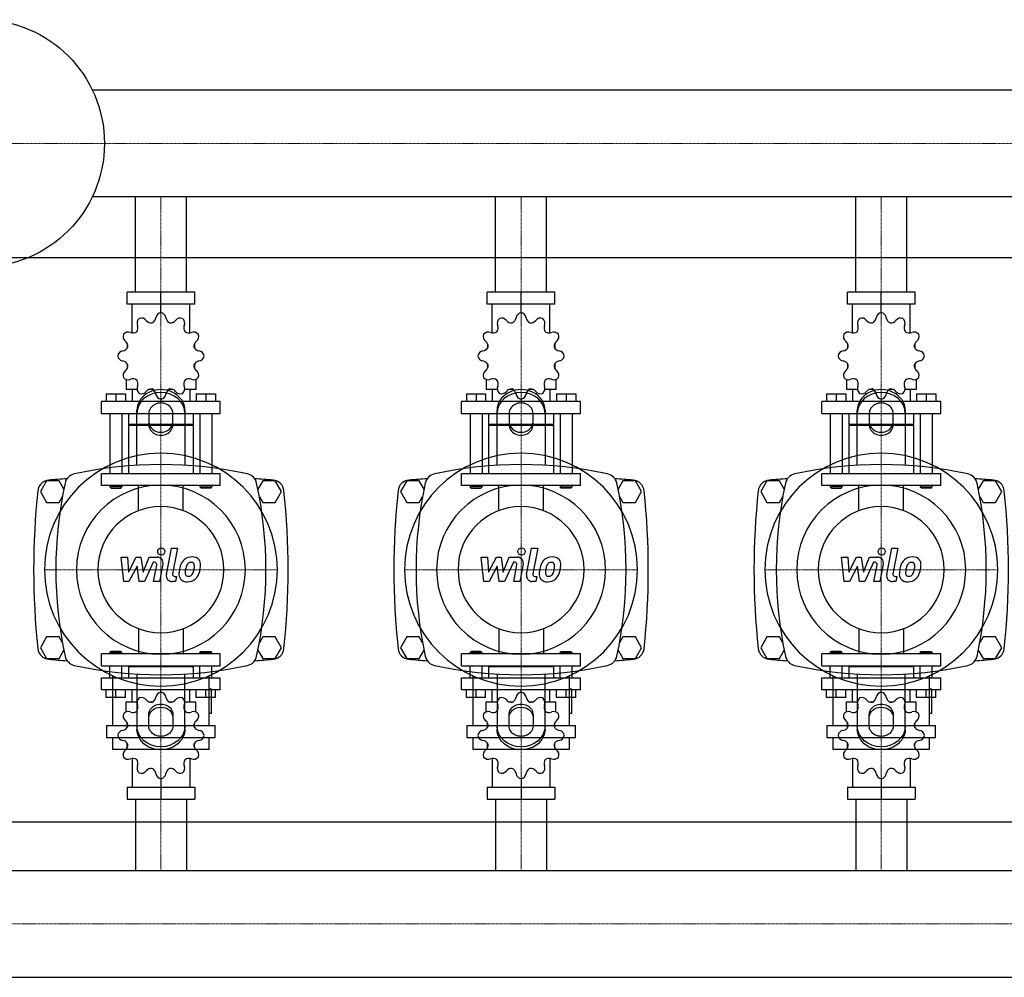
# Model space of a CAD drawing. Extents: x -820 to 1800, y -364 to 433.
# Drawn here: x 332 to 1153, y -364 to 433 of the extents above; entities that cross this region are included whole.
import ezdxf

# ---------------------------------------------------------------- set-up
doc = ezdxf.new("R2010")
doc.units = 0
doc.linetypes.add('DASHDOT', pattern=[1, 0.5, -0.25, 0, -0.25])
doc.layers.get('0').update_dxf_attribs({"color": 124})
doc.layers.add('CP_AXIS', color=143, linetype='DASHDOT', lineweight=18)
doc.layers.add('CP_DETAL', color=33, linetype='Continuous')

msp = doc.modelspace()

# ---------------------------------------------------------------- linework, layer by layer
for p, q in [((1800, 374.45), (392.92, 374.45)), ((1800, 285.55), (392.92, 285.55)), ((428.8, 206), (428.8, 285.55)), ((471.2, 206), (471.2, 285.55)), ((728.8, 206), (728.8, 285.55)), ((771.2, 206), (771.2, 285.55)), ((1028.8, 206), (1028.8, 285.55)), ((1071.2, 206), (1071.2, 285.55)), ((-800, 235), (1800, 235)), ((478.15, 206), (421.85, 206)), ((421.85, 196), (421.85, 206)), ((450, 189), (450, 206)), ((478.15, 196), (478.15, 206)), ((778.15, 206), (721.85, 206)), ((721.85, 196), (721.85, 206)), ((750, 189), (750, 206)), ((778.15, 196), (778.15, 206)), ((1078.15, 206), (1021.85, 206)), ((1021.85, 196), (1021.85, 206)), ((1050, 189), (1050, 206)), ((1078.15, 196), (1078.15, 206)), ((478.15, 196), (421.85, 196)), ((426, 172.12), (426, 196)), ((450, 189), (450, 191)), ((474, 172.12), (474, 196)), ((778.15, 196), (721.85, 196)), ((726, 172.12), (726, 196)), ((750, 189), (750, 191)), ((774, 172.12), (774, 196)), ((1078.15, 196), (1021.85, 196)), ((1026, 172.12), (1026, 196)), ((1050, 189), (1050, 191)), ((1074, 172.12), (1074, 196)), ((422.09, 163.11), (422, 163)), ((422.13, 163), (422, 163)), ((422, 163), (422, 159.5)), ((478, 163), (477.87, 163)), ((477.91, 163.11), (478, 163)), ((478, 163), (478, 159.5)), ((722.09, 163.11), (722, 163)), ((722.13, 163), (722, 163)), ((722, 163), (722, 159.5)), ((778, 163), (777.87, 163)), ((777.91, 163.11), (778, 163)), ((778, 163), (778, 159.5)), ((1022.09, 163.11), (1022, 163)), ((1022.13, 163), (1022, 163)), ((1022, 163), (1022, 159.5)), ((1078, 163), (1077.87, 163)), ((1077.91, 163.11), (1078, 163)), ((1078, 163), (1078, 159.5)), ((422, 146.5), (422, 142.7)), ((422, 143), (422.13, 143)), ((422.09, 142.89), (422, 143)), ((477.87, 143), (478, 143)), ((477.91, 142.89), (478, 143)), ((478, 146.5), (478, 142.7)), ((722, 146.5), (722, 142.7)), ((722, 143), (722.13, 143)), ((722.09, 142.89), (722, 143)), ((777.87, 143), (778, 143)), ((777.91, 142.89), (778, 143)), ((778, 146.5), (778, 142.7)), ((1022, 146.5), (1022, 142.7)), ((1022, 143), (1022.13, 143)), ((1022.09, 142.89), (1022, 143)), ((1077.87, 143), (1078, 143)), ((1077.91, 142.89), (1078, 143)), ((1078, 146.5), (1078, 142.7)), ((421, 133.45), (421, 125)), ((479, 133.45), (479, 125)), ((721, 133.45), (721, 125)), ((779, 133.45), (779, 125)), ((1021, 133.45), (1021, 125)), ((1079, 133.45), (1079, 125)), ((430.19, 125), (421, 125)), ((426, 125), (426, 115)), ((443.5, 125), (439.7, 125)), ((460.3, 125), (456.5, 125)), ((479, 125), (469.81, 125)), ((474, 125), (474, 115)), ((730.19, 125), (721, 125)), ((726, 125), (726, 115)), ((743.5, 125), (739.7, 125)), ((760.3, 125), (756.5, 125)), ((779, 125), (769.81, 125)), ((774, 125), (774, 115)), ((1030.19, 125), (1021, 125)), ((1026, 125), (1026, 115)), ((1043.5, 125), (1039.7, 125)), ((1060.3, 125), (1056.5, 125)), ((1079, 125), (1069.81, 125)), ((1074, 125), (1074, 115)), ((499.5, 115), (400.5, 115)), ((400.5, 105), (400.5, 115)), ((404.5, 121.4), (420.5, 121.4)), ((404.5, 121.4), (404.5, 115)), ((412.5, 121.4), (412.5, 115)), ((420.5, 121.4), (420.5, 115)), ((450, 117), (450, 115)), ((479.5, 121.4), (479.5, 115)), ((479.5, 121.4), (495.5, 121.4)), ((487.5, 121.4), (487.5, 115)), ((495.5, 121.4), (495.5, 115)), ((499.5, 105), (499.5, 115)), ((799.5, 115), (700.5, 115)), ((700.5, 105), (700.5, 115)), ((704.5, 121.4), (720.5, 121.4)), ((704.5, 121.4), (704.5, 115)), ((712.5, 121.4), (712.5, 115)), ((720.5, 121.4), (720.5, 115)), ((750, 117), (750, 115)), ((779.5, 121.4), (779.5, 115)), ((779.5, 121.4), (795.5, 121.4)), ((787.5, 121.4), (787.5, 115)), ((795.5, 121.4), (795.5, 115)), ((799.5, 105), (799.5, 115)), ((1099.5, 115), (1000.5, 115)), ((1000.5, 105), (1000.5, 115)), ((1004.5, 121.4), (1020.5, 121.4)), ((1004.5, 121.4), (1004.5, 115)), ((1012.5, 121.4), (1012.5, 115)), ((1020.5, 121.4), (1020.5, 115)), ((1050, 117), (1050, 115)), ((1079.5, 121.4), (1079.5, 115)), ((1079.5, 121.4), (1095.5, 121.4)), ((1087.5, 121.4), (1087.5, 115)), ((1095.5, 121.4), (1095.5, 115)), ((1099.5, 105), (1099.5, 115)), ((430, 61.91), (430, 107.68)), ((470, 107.68), (470, 61.91)), ((730, 61.91), (730, 107.68)), ((770, 107.68), (770, 61.91)), ((1030, 61.91), (1030, 107.68)), ((1070, 107.68), (1070, 61.91)), ((400.5, 105), (499.5, 105)), ((407.5, 105), (407.5, 55)), ((417.5, 105), (417.5, 55)), ((423, 105), (423, 96)), ((440, 105.18), (440, 95.62)), ((460, 95.62), (460, 105.18)), ((477, 105), (477, 96)), ((482.5, 105), (482.5, 55)), ((492.5, 105), (492.5, 55)), ((700.5, 105), (799.5, 105)), ((707.5, 105), (707.5, 55)), ((717.5, 105), (717.5, 55)), ((723, 105), (723, 96)), ((740, 105.18), (740, 95.62)), ((760, 95.62), (760, 105.18)), ((777, 105), (777, 96)), ((782.5, 105), (782.5, 55)), ((792.5, 105), (792.5, 55)), ((1000.5, 105), (1099.5, 105)), ((1007.5, 105), (1007.5, 55)), ((1017.5, 105), (1017.5, 55)), ((1023, 105), (1023, 96)), ((1040, 105.18), (1040, 95.62)), ((1060, 95.62), (1060, 105.18)), ((1077, 105), (1077, 96)), ((1082.5, 105), (1082.5, 55)), ((1092.5, 105), (1092.5, 55)), ((477, 96), (423, 96)), ((424, 95), (423, 96)), ((477, 95), (423, 95)), ((423, 95), (423, 55)), ((476, 95), (477, 96)), ((477, 95), (477, 55)), ((777, 96), (723, 96)), ((724, 95), (723, 96)), ((777, 95), (723, 95)), ((723, 95), (723, 55)), ((776, 95), (777, 96)), ((777, 95), (777, 55)), ((1077, 96), (1023, 96)), ((1024, 95), (1023, 96)), ((1077, 95), (1023, 95)), ((1023, 95), (1023, 55)), ((1076, 95), (1077, 96)), ((1077, 95), (1077, 55)), ((400.5, 55), (499.5, 55)), ((400.5, 45), (400.5, 55)), ((499.5, 45), (499.5, 55)), ((700.5, 55), (799.5, 55)), ((700.5, 45), (700.5, 55)), ((799.5, 45), (799.5, 55)), ((1000.5, 55), (1099.5, 55)), ((1000.5, 45), (1000.5, 55)), ((1099.5, 45), (1099.5, 55)), ((354.8, 49), (349.61, 40)), ((365.2, 49), (354.8, 49)), ((369.18, 42.1), (365.2, 49)), ((499.5, 45), (400.5, 45)), ((407.5, 45), (407.5, 44)), ((417.5, 44), (407.5, 44)), ((408.5, 43), (407.5, 44)), ((408.5, 43), (416.5, 43)), ((416.5, 43), (417.5, 44)), ((417.5, 45), (417.5, 44)), ((482.5, 45), (482.5, 44)), ((482.5, 44), (492.5, 44)), ((483.5, 43), (482.5, 44)), ((491.5, 43), (483.5, 43)), ((491.5, 43), (492.5, 44)), ((492.5, 45), (492.5, 44)), ((534.8, 49), (530.82, 42.1)), ((545.2, 49), (534.8, 49)), ((550.39, 40), (545.2, 49)), ((654.8, 49), (649.61, 40)), ((665.2, 49), (654.8, 49)), ((669.18, 42.1), (665.2, 49)), ((799.5, 45), (700.5, 45)), ((707.5, 45), (707.5, 44)), ((717.5, 44), (707.5, 44)), ((708.5, 43), (707.5, 44)), ((708.5, 43), (716.5, 43)), ((716.5, 43), (717.5, 44)), ((717.5, 45), (717.5, 44)), ((782.5, 45), (782.5, 44)), ((782.5, 44), (792.5, 44)), ((783.5, 43), (782.5, 44)), ((791.5, 43), (783.5, 43)), ((791.5, 43), (792.5, 44)), ((792.5, 45), (792.5, 44)), ((834.8, 49), (830.82, 42.1)), ((845.2, 49), (834.8, 49)), ((850.39, 40), (845.2, 49)), ((954.8, 49), (949.61, 40)), ((965.2, 49), (954.8, 49)), ((969.18, 42.1), (965.2, 49)), ((1099.5, 45), (1000.5, 45)), ((1007.5, 45), (1007.5, 44)), ((1017.5, 44), (1007.5, 44)), ((1008.5, 43), (1007.5, 44)), ((1008.5, 43), (1016.5, 43)), ((1016.5, 43), (1017.5, 44)), ((1017.5, 45), (1017.5, 44)), ((1082.5, 45), (1082.5, 44)), ((1082.5, 44), (1092.5, 44)), ((1083.5, 43), (1082.5, 44)), ((1091.5, 43), (1083.5, 43)), ((1091.5, 43), (1092.5, 44)), ((1092.5, 45), (1092.5, 44)), ((1134.8, 49), (1130.82, 42.1)), ((1145.2, 49), (1134.8, 49)), ((1150.39, 40), (1145.2, 49)), ((349.61, 40), (354.8, 31)), ((365.2, 31), (367.98, 35.82)), ((532.02, 35.82), (534.8, 31)), ((545.2, 31), (550.39, 40)), ((649.61, 40), (654.8, 31)), ((665.2, 31), (667.98, 35.82)), ((832.02, 35.82), (834.8, 31)), ((845.2, 31), (850.39, 40)), ((949.61, 40), (954.8, 31)), ((965.2, 31), (967.98, 35.82)), ((1132.02, 35.82), (1134.8, 31)), ((1145.2, 31), (1150.39, 40)), ((354.8, 31), (365.2, 31)), ((534.8, 31), (545.2, 31)), ((654.8, 31), (665.2, 31)), ((834.8, 31), (845.2, 31)), ((954.8, 31), (965.2, 31)), ((1134.8, 31), (1145.2, 31)), ((354.8, -81), (349.61, -90)), ((365.2, -81), (354.8, -81)), ((367.98, -85.82), (365.2, -81)), ((534.8, -81), (532.02, -85.82)), ((545.2, -81), (534.8, -81)), ((550.39, -90), (545.2, -81)), ((654.8, -81), (649.61, -90)), ((665.2, -81), (654.8, -81)), ((667.98, -85.82), (665.2, -81)), ((834.8, -81), (832.02, -85.82)), ((845.2, -81), (834.8, -81)), ((850.39, -90), (845.2, -81)), ((954.8, -81), (949.61, -90)), ((965.2, -81), (954.8, -81)), ((967.98, -85.82), (965.2, -81)), ((1134.8, -81), (1132.02, -85.82)), ((1145.2, -81), (1134.8, -81)), ((1150.39, -90), (1145.2, -81)), ((349.61, -90), (354.8, -99)), ((545.2, -99), (550.39, -90)), ((649.61, -90), (654.8, -99)), ((845.2, -99), (850.39, -90)), ((949.61, -90), (954.8, -99)), ((1145.2, -99), (1150.39, -90)), ((365.2, -99), (369.18, -92.1)), ((499.5, -95), (400.5, -95)), ((400.5, -105), (400.5, -95)), ((408.5, -93), (407.5, -94)), ((407.5, -94), (417.5, -94)), ((407.5, -95), (407.5, -94)), ((416.5, -93), (408.5, -93)), ((416.5, -93), (417.5, -94)), ((417.5, -95), (417.5, -94)), ((483.5, -93), (482.5, -94)), ((492.5, -94), (482.5, -94)), ((482.5, -95), (482.5, -94)), ((483.5, -93), (491.5, -93)), ((491.5, -93), (492.5, -94)), ((492.5, -95), (492.5, -94)), ((499.5, -105), (499.5, -95)), ((530.82, -92.1), (534.8, -99)), ((665.2, -99), (669.18, -92.1)), ((799.5, -95), (700.5, -95)), ((700.5, -105), (700.5, -95)), ((708.5, -93), (707.5, -94)), ((707.5, -94), (717.5, -94)), ((707.5, -95), (707.5, -94)), ((716.5, -93), (708.5, -93)), ((716.5, -93), (717.5, -94)), ((717.5, -95), (717.5, -94)), ((783.5, -93), (782.5, -94)), ((792.5, -94), (782.5, -94)), ((782.5, -95), (782.5, -94)), ((783.5, -93), (791.5, -93)), ((791.5, -93), (792.5, -94)), ((792.5, -95), (792.5, -94)), ((799.5, -105), (799.5, -95)), ((830.82, -92.1), (834.8, -99)), ((965.2, -99), (969.18, -92.1)), ((1099.5, -95), (1000.5, -95)), ((1000.5, -105), (1000.5, -95)), ((1008.5, -93), (1007.5, -94)), ((1007.5, -94), (1017.5, -94)), ((1007.5, -95), (1007.5, -94)), ((1016.5, -93), (1008.5, -93)), ((1016.5, -93), (1017.5, -94)), ((1017.5, -95), (1017.5, -94)), ((1083.5, -93), (1082.5, -94)), ((1092.5, -94), (1082.5, -94)), ((1082.5, -95), (1082.5, -94)), ((1083.5, -93), (1091.5, -93)), ((1091.5, -93), (1092.5, -94)), ((1092.5, -95), (1092.5, -94)), ((1099.5, -105), (1099.5, -95)), ((1130.82, -92.1), (1134.8, -99)), ((354.8, -99), (365.2, -99)), ((400.5, -105), (499.5, -105)), ((407.5, -115), (407.5, -105)), ((417.5, -115), (417.5, -105)), ((424, -105), (423, -106)), ((477, -106), (423, -106)), ((423, -106), (423, -115)), ((476, -105), (477, -106)), ((477, -106), (477, -115)), ((482.5, -115), (482.5, -105)), ((492.5, -115), (492.5, -105)), ((534.8, -99), (545.2, -99)), ((654.8, -99), (665.2, -99)), ((700.5, -105), (799.5, -105)), ((707.5, -115), (707.5, -105)), ((717.5, -115), (717.5, -105)), ((724, -105), (723, -106)), ((777, -106), (723, -106)), ((723, -106), (723, -115)), ((776, -105), (777, -106)), ((777, -106), (777, -115)), ((782.5, -115), (782.5, -105)), ((792.5, -115), (792.5, -105)), ((834.8, -99), (845.2, -99)), ((954.8, -99), (965.2, -99)), ((1000.5, -105), (1099.5, -105)), ((1007.5, -115), (1007.5, -105)), ((1017.5, -115), (1017.5, -105)), ((1024, -105), (1023, -106)), ((1077, -106), (1023, -106)), ((1023, -106), (1023, -115)), ((1076, -105), (1077, -106)), ((1077, -106), (1077, -115)), ((1082.5, -115), (1082.5, -105)), ((1092.5, -115), (1092.5, -105)), ((1134.8, -99), (1145.2, -99)), ((409.74, -113.25), (409.74, -154.67)), ((430, -111.91), (430, -157.68)), ((470, -157.68), (470, -111.91)), ((490.26, -154.67), (490.26, -113.25)), ((709.74, -113.25), (709.74, -154.67)), ((730, -111.91), (730, -157.68)), ((770, -157.68), (770, -111.91)), ((790.26, -154.67), (790.26, -113.25)), ((1009.74, -113.25), (1009.74, -154.67)), ((1030, -111.91), (1030, -157.68)), ((1070, -157.68), (1070, -111.91)), ((1090.26, -154.67), (1090.26, -113.25)), ((400.5, -115), (499.5, -115)), ((400.5, -125), (400.5, -115)), ((499.5, -125), (499.5, -115)), ((700.5, -115), (799.5, -115)), ((700.5, -125), (700.5, -115)), ((799.5, -125), (799.5, -115)), ((1000.5, -115), (1099.5, -115)), ((1000.5, -125), (1000.5, -115)), ((1099.5, -125), (1099.5, -115)), ((499.5, -125), (400.5, -125)), ((404.5, -131.4), (404.5, -125)), ((412.5, -131.4), (412.5, -125)), ((420.5, -131.4), (420.5, -125)), ((426, -135), (426, -125)), ((450, -127), (450, -125)), ((474, -135), (474, -125)), ((479.5, -131.4), (479.5, -125)), ((487.5, -131.4), (487.5, -125)), ((492.27, -124.51), (490.26, -124.51)), ((492.27, -144.62), (492.27, -124.51)), ((495.5, -131.4), (495.5, -125)), ((799.5, -125), (700.5, -125)), ((704.5, -131.4), (704.5, -125)), ((712.5, -131.4), (712.5, -125)), ((720.5, -131.4), (720.5, -125)), ((726, -135), (726, -125)), ((750, -127), (750, -125)), ((774, -135), (774, -125)), ((779.5, -131.4), (779.5, -125)), ((787.5, -131.4), (787.5, -125)), ((792.27, -124.51), (790.26, -124.51)), ((792.27, -144.62), (792.27, -124.51)), ((795.5, -131.4), (795.5, -125)), ((1099.5, -125), (1000.5, -125)), ((1004.5, -131.4), (1004.5, -125)), ((1012.5, -131.4), (1012.5, -125)), ((1020.5, -131.4), (1020.5, -125)), ((1026, -135), (1026, -125)), ((1050, -127), (1050, -125)), ((1074, -135), (1074, -125)), ((1079.5, -131.4), (1079.5, -125)), ((1087.5, -131.4), (1087.5, -125)), ((1092.27, -124.51), (1090.26, -124.51)), ((1092.27, -144.62), (1092.27, -124.51)), ((1095.5, -131.4), (1095.5, -125)), ((420.5, -131.4), (404.5, -131.4)), ((421, -135), (430.19, -135)), ((421, -143.45), (421, -135)), ((439.7, -135), (443.5, -135)), ((456.5, -135), (460.3, -135)), ((469.81, -135), (479, -135)), ((479, -143.45), (479, -135)), ((495.5, -131.4), (479.5, -131.4)), ((720.5, -131.4), (704.5, -131.4)), ((721, -135), (730.19, -135)), ((721, -143.45), (721, -135)), ((739.7, -135), (743.5, -135)), ((756.5, -135), (760.3, -135)), ((769.81, -135), (779, -135)), ((779, -143.45), (779, -135)), ((795.5, -131.4), (779.5, -131.4)), ((1020.5, -131.4), (1004.5, -131.4)), ((1021, -135), (1030.19, -135)), ((1021, -143.45), (1021, -135)), ((1039.7, -135), (1043.5, -135)), ((1056.5, -135), (1060.3, -135)), ((1069.81, -135), (1079, -135)), ((1079, -143.45), (1079, -135)), ((1095.5, -131.4), (1079.5, -131.4)), ((440, -155.18), (440, -145.62)), ((460, -145.62), (460, -155.18)), ((490.26, -144.62), (492.27, -144.62)), ((740, -155.18), (740, -145.62)), ((760, -145.62), (760, -155.18)), ((790.26, -144.62), (792.27, -144.62)), ((1040, -155.18), (1040, -145.62)), ((1060, -145.62), (1060, -155.18)), ((1090.26, -144.62), (1092.27, -144.62)), ((404.72, -154.67), (495.28, -154.67)), ((404.72, -154.67), (404.72, -164.72)), ((422, -156.5), (422, -152.7)), ((478, -156.5), (478, -152.7)), ((495.28, -164.72), (495.28, -154.67)), ((704.72, -154.67), (795.28, -154.67)), ((704.72, -154.67), (704.72, -164.72)), ((722, -156.5), (722, -152.7)), ((778, -156.5), (778, -152.7)), ((795.28, -164.72), (795.28, -154.67)), ((1004.72, -154.67), (1095.28, -154.67)), ((1004.72, -154.67), (1004.72, -164.72)), ((1022, -156.5), (1022, -152.7)), ((1078, -156.5), (1078, -152.7)), ((1095.28, -164.72), (1095.28, -154.67)), ((404.72, -164.72), (495.28, -164.72)), ((409.74, -164.72), (409.74, -174.77)), ((422, -173), (422, -169.5)), ((478, -173), (478, -169.5)), ((490.26, -174.77), (490.26, -164.72)), ((704.72, -164.72), (795.28, -164.72)), ((709.74, -164.72), (709.74, -174.77)), ((722, -173), (722, -169.5)), ((778, -173), (778, -169.5)), ((790.26, -174.77), (790.26, -164.72)), ((1004.72, -164.72), (1095.28, -164.72)), ((1009.74, -164.72), (1009.74, -174.77)), ((1022, -173), (1022, -169.5)), ((1078, -173), (1078, -169.5)), ((1090.26, -174.77), (1090.26, -164.72)), ((490.26, -174.77), (409.74, -174.77)), ((422, -173), (422.13, -173)), ((422.09, -173.11), (422, -173)), ((477.87, -173), (478, -173)), ((477.91, -173.11), (478, -173)), ((790.26, -174.77), (709.74, -174.77)), ((722, -173), (722.13, -173)), ((722.09, -173.11), (722, -173)), ((777.87, -173), (778, -173)), ((777.91, -173.11), (778, -173)), ((1090.26, -174.77), (1009.74, -174.77)), ((1022, -173), (1022.13, -173)), ((1022.09, -173.11), (1022, -173)), ((1077.87, -173), (1078, -173)), ((1077.91, -173.11), (1078, -173)), ((426, -182.12), (426, -206)), ((474, -182.12), (474, -206)), ((726, -182.12), (726, -206)), ((774, -182.12), (774, -206)), ((1026, -182.12), (1026, -206)), ((1074, -182.12), (1074, -206)), ((450, -199), (450, -216)), ((750, -199), (750, -216)), ((1050, -199), (1050, -216)), ((421.85, -206), (421.85, -216)), ((421.85, -206), (478.15, -206)), ((478.15, -206), (478.15, -216)), ((721.85, -206), (721.85, -216)), ((721.85, -206), (778.15, -206)), ((778.15, -206), (778.15, -216)), ((1021.85, -206), (1021.85, -216)), ((1021.85, -206), (1078.15, -206)), ((1078.15, -206), (1078.15, -216)), ((421.85, -216), (478.15, -216)), ((428.8, -216), (428.8, -275.55)), ((471.2, -216), (471.2, -275.55)), ((721.85, -216), (778.15, -216)), ((728.8, -216), (728.8, -275.55)), ((771.2, -216), (771.2, -275.55)), ((1021.85, -216), (1078.15, -216)), ((1028.8, -216), (1028.8, -275.55)), ((1071.2, -216), (1071.2, -275.55)), ((-800, -235), (1800, -235)), ((0, -275.55), (1800, -275.55)), ((0, -364.45), (1800, -364.45))]:
    msp.add_line(p, q)
at = {"extrusion": (0, 0, -1)}
for p, q in [((431.45, 24.11), (431.45, 45)), ((468.55, 24.11), (468.55, 45)), ((731.45, 24.11), (731.45, 45)), ((768.55, 24.11), (768.55, 45)), ((1031.45, 24.11), (1031.45, 45)), ((1068.55, 24.11), (1068.55, 45)), ((431.45, -74.11), (431.45, -95)), ((468.55, -74.11), (468.55, -95)), ((731.45, -74.11), (731.45, -95)), ((768.55, -74.11), (768.55, -95)), ((1031.45, -74.11), (1031.45, -95)), ((1068.55, -74.11), (1068.55, -95))]:
    msp.add_line(p, q, dxfattribs=at)
msp.add_circle((300, 330), 103)
for centre, radius, start, end in [((450.78, 184.06), 5, 98.95986, 172.35443), ((449.22, 184.06), 5, 7.64558, 81.04014), ((750.78, 184.06), 5, 98.95986, 172.35443), ((749.22, 184.06), 5, 7.64558, 81.04014), ((1050.78, 184.06), 5, 98.95986, 172.35443), ((1049.22, 184.06), 5, 7.64558, 81.04014), ((435.14, 180.29), 5, 128.95986, 202.35443), ((433.8, 179.51), 5, 37.64558, 111.04014), ((441.98, 185.82), 5.33, 217.64557, 276.98864), ((440.54, 185.44), 5.33, 293.01136, 352.35442), ((459.46, 185.44), 5.33, 187.64557, 246.98864), ((458.02, 185.82), 5.33, 263.01136, 322.35442), ((466.2, 179.51), 5, 68.95986, 142.35443), ((464.86, 180.29), 5, 337.64558, 51.04014), ((735.14, 180.29), 5, 128.95986, 202.35443), ((733.8, 179.51), 5, 37.64558, 111.04014), ((741.98, 185.82), 5.33, 217.64557, 276.98864), ((740.54, 185.44), 5.33, 293.01136, 352.35442), ((759.46, 185.44), 5.33, 187.64557, 246.98864), ((758.02, 185.82), 5.33, 263.01136, 322.35442), ((766.2, 179.51), 5, 68.95986, 142.35443), ((764.86, 180.29), 5, 337.64558, 51.04014), ((1035.14, 180.29), 5, 128.95986, 202.35443), ((1033.8, 179.51), 5, 37.64558, 111.04014), ((1041.98, 185.82), 5.33, 217.64557, 276.98864), ((1040.54, 185.44), 5.33, 293.01136, 352.35442), ((1059.46, 185.44), 5.33, 187.64557, 246.98864), ((1058.02, 185.82), 5.33, 263.01136, 322.35442), ((1066.2, 179.51), 5, 68.95986, 142.35443), ((1064.86, 180.29), 5, 337.64558, 51.04014), ((422.71, 167.86), 5, 67.64558, 141.04014), ((426.64, 177.41), 5.33, 247.64557, 306.98864), ((425.59, 176.36), 5.33, 323.01136, 22.35442), ((474.41, 176.36), 5.33, 157.64557, 216.98864), ((473.36, 177.41), 5.33, 233.01136, 292.35442), ((477.29, 167.86), 5, 38.95986, 112.35443), ((722.71, 167.86), 5, 67.64558, 141.04014), ((726.64, 177.41), 5.33, 247.64557, 306.98864), ((725.59, 176.36), 5.33, 323.01136, 22.35442), ((774.41, 176.36), 5.33, 157.64557, 216.98864), ((773.36, 177.41), 5.33, 233.01136, 292.35442), ((777.29, 167.86), 5, 38.95986, 112.35443), ((1022.71, 167.86), 5, 67.64558, 141.04014), ((1026.64, 177.41), 5.33, 247.64557, 306.98864), ((1025.59, 176.36), 5.33, 323.01136, 22.35442), ((1074.41, 176.36), 5.33, 157.64557, 216.98864), ((1073.36, 177.41), 5.33, 233.01136, 292.35442), ((1077.29, 167.86), 5, 38.95986, 112.35443), ((423.49, 169.2), 5, 158.95986, 232.35443), ((417.18, 161.02), 5.33, 353.01136, 52.35442), ((482.82, 161.02), 5.33, 127.64557, 186.98864), ((476.51, 169.2), 5, 307.64558, 21.04014), ((723.49, 169.2), 5, 158.95986, 232.35443), ((717.18, 161.02), 5.33, 353.01136, 52.35442), ((782.82, 161.02), 5.33, 127.64557, 186.98864), ((776.51, 169.2), 5, 307.64558, 21.04014), ((1023.49, 169.2), 5, 158.95986, 232.35443), ((1017.18, 161.02), 5.33, 353.01136, 52.35442), ((1082.82, 161.02), 5.33, 127.64557, 186.98864), ((1076.51, 169.2), 5, 307.64558, 21.04014), ((418.94, 152.22), 5, 97.64558, 171.04014), ((417.56, 162.46), 5.33, 277.64557, 336.98864), ((482.44, 162.46), 5.33, 203.01136, 262.35442), ((481.06, 152.22), 5, 8.95986, 82.35443), ((718.94, 152.22), 5, 97.64558, 171.04014), ((717.56, 162.46), 5.33, 277.64557, 336.98864), ((782.44, 162.46), 5.33, 203.01136, 262.35442), ((781.06, 152.22), 5, 8.95986, 82.35443), ((1018.94, 152.22), 5, 97.64558, 171.04014), ((1017.56, 162.46), 5.33, 277.64557, 336.98864), ((1082.44, 162.46), 5.33, 203.01136, 262.35442), ((1081.06, 152.22), 5, 8.95986, 82.35443), ((418.94, 153.78), 5, 188.95986, 262.35443), ((417.56, 143.54), 5.33, 23.01136, 82.35442), ((482.44, 143.54), 5.33, 97.64557, 156.98864), ((481.06, 153.78), 5, 277.64558, 351.04014), ((718.94, 153.78), 5, 188.95986, 262.35443), ((717.56, 143.54), 5.33, 23.01136, 82.35442), ((782.44, 143.54), 5.33, 97.64557, 156.98864), ((781.06, 153.78), 5, 277.64558, 351.04014), ((1018.94, 153.78), 5, 188.95986, 262.35443), ((1017.56, 143.54), 5.33, 23.01136, 82.35442), ((1082.44, 143.54), 5.33, 97.64557, 156.98864), ((1081.06, 153.78), 5, 277.64558, 351.04014), ((423.49, 136.8), 5, 127.64558, 201.04014), ((417.18, 144.98), 5.33, 307.64557, 6.98864), ((482.82, 144.98), 5.33, 173.01136, 232.35442), ((476.51, 136.8), 5, 338.95986, 52.35443), ((723.49, 136.8), 5, 127.64558, 201.04014), ((717.18, 144.98), 5.33, 307.64557, 6.98864), ((782.82, 144.98), 5.33, 173.01136, 232.35442), ((776.51, 136.8), 5, 338.95986, 52.35443), ((1023.49, 136.8), 5, 127.64558, 201.04014), ((1017.18, 144.98), 5.33, 307.64557, 6.98864), ((1082.82, 144.98), 5.33, 173.01136, 232.35442), ((1076.51, 136.8), 5, 338.95986, 52.35443), ((422.71, 138.14), 5, 218.95986, 292.35443), ((426.64, 128.59), 5.33, 53.01136, 112.35442), ((425.59, 129.64), 5.33, 337.64557, 36.98864), ((474.41, 129.64), 5.33, 143.01136, 202.35442), ((473.36, 128.59), 5.33, 67.64557, 126.98864), ((477.29, 138.14), 5, 247.64558, 321.04014), ((722.71, 138.14), 5, 218.95986, 292.35443), ((726.64, 128.59), 5.33, 53.01136, 112.35442), ((725.59, 129.64), 5.33, 337.64557, 36.98864), ((774.41, 129.64), 5.33, 143.01136, 202.35442), ((773.36, 128.59), 5.33, 67.64557, 126.98864), ((777.29, 138.14), 5, 247.64558, 321.04014), ((1022.71, 138.14), 5, 218.95986, 292.35443), ((1026.64, 128.59), 5.33, 53.01136, 112.35442), ((1025.59, 129.64), 5.33, 337.64557, 36.98864), ((1074.41, 129.64), 5.33, 143.01136, 202.35442), ((1073.36, 128.59), 5.33, 67.64557, 126.98864), ((1077.29, 138.14), 5, 247.64558, 321.04014), ((435.14, 125.71), 5, 157.64558, 231.04014), ((433.8, 126.49), 5, 248.95986, 322.35443), ((441.98, 120.18), 5.33, 83.01136, 142.35442), ((440.54, 120.56), 5.33, 7.64557, 66.98864), ((459.46, 120.56), 5.33, 113.01136, 172.35442), ((458.02, 120.18), 5.33, 37.64557, 96.98864), ((466.2, 126.49), 5, 217.64558, 291.04014), ((464.86, 125.71), 5, 308.95986, 22.35443), ((735.14, 125.71), 5, 157.64558, 231.04014), ((733.8, 126.49), 5, 248.95986, 322.35443), ((741.98, 120.18), 5.33, 83.01136, 142.35442), ((740.54, 120.56), 5.33, 7.64557, 66.98864), ((759.46, 120.56), 5.33, 113.01136, 172.35442), ((758.02, 120.18), 5.33, 37.64557, 96.98864), ((766.2, 126.49), 5, 217.64558, 291.04014), ((764.86, 125.71), 5, 308.95986, 22.35443), ((1035.14, 125.71), 5, 157.64558, 231.04014), ((1033.8, 126.49), 5, 248.95986, 322.35443), ((1041.98, 120.18), 5.33, 83.01136, 142.35442), ((1040.54, 120.56), 5.33, 7.64557, 66.98864), ((1059.46, 120.56), 5.33, 113.01136, 172.35442), ((1058.02, 120.18), 5.33, 37.64557, 96.98864), ((1066.2, 126.49), 5, 217.64558, 291.04014), ((1064.86, 125.71), 5, 308.95986, 22.35443), ((450.78, 121.94), 5, 187.64558, 261.04014), ((449.22, 121.94), 5, 278.95986, 352.35443), ((750.78, 121.94), 5, 187.64558, 261.04014), ((749.22, 121.94), 5, 278.95986, 352.35443), ((1050.78, 121.94), 5, 187.64558, 261.04014), ((1049.22, 121.94), 5, 278.95986, 352.35443), ((450, -277.81), 340.31, 77.76543, 102.23457), ((750, -277.81), 340.31, 77.76543, 102.23457), ((1050, -277.81), 340.31, 77.76543, 102.23457), ((357.44, 39.66), 10, 94.75692, 173.90284), ((450, -1072.6), 1126.1, 93.97964, 94.75692), ((380, 45), 10, 102.23457, 167.76543), ((520, 45), 10, 12.23457, 77.76543), ((450, -1072.6), 1126.1, 85.24308, 86.02036), ((542.56, 39.66), 10, 6.09716, 85.24308), ((657.44, 39.66), 10, 94.75692, 173.90284), ((750, -1072.6), 1126.1, 93.97964, 94.75692), ((680, 45), 10, 102.23457, 167.76543), ((820, 45), 10, 12.23457, 77.76543), ((750, -1072.6), 1126.1, 85.24308, 86.02036), ((842.56, 39.66), 10, 6.09716, 85.24308), ((957.44, 39.66), 10, 94.75692, 173.90284), ((1050, -1072.6), 1126.1, 93.97964, 94.75692), ((980, 45), 10, 102.23457, 167.76543), ((1120, 45), 10, 12.23457, 77.76543), ((1050, -1072.6), 1126.1, 85.24308, 86.02036), ((1142.56, 39.66), 10, 6.09716, 85.24308), ((702.81, -25), 340.31, 167.76543, 192.23457), ((197.19, -25), 340.31, 347.76543, 12.23457), ((1002.81, -25), 340.31, 167.76543, 192.23457), ((497.19, -25), 340.31, 347.76543, 12.23457), ((1302.81, -25), 340.31, 167.76543, 192.23457), ((797.19, -25), 340.31, 347.76543, 12.23457), ((962.73, -25), 618.72, 173.90284, 186.09716), ((-62.73, -25), 618.72, 353.90284, 6.09716), ((1262.72, -25), 618.72, 173.90284, 186.09716), ((237.27, -25), 618.72, 353.90284, 6.09716), ((1562.72, -25), 618.72, 173.90284, 186.09716), ((537.27, -25), 618.72, 353.90284, 6.09716), ((357.44, -89.66), 10, 186.09716, 265.24308), ((380, -95), 10, 192.23457, 257.76543), ((520, -95), 10, 282.23457, 347.76543), ((542.56, -89.66), 10, 274.75692, 353.90284), ((657.44, -89.66), 10, 186.09716, 265.24308), ((680, -95), 10, 192.23457, 257.76543), ((820, -95), 10, 282.23457, 347.76543), ((842.56, -89.66), 10, 274.75692, 353.90284), ((957.44, -89.66), 10, 186.09716, 265.24308), ((980, -95), 10, 192.23457, 257.76543), ((1120, -95), 10, 282.23457, 347.76543), ((1142.56, -89.66), 10, 274.75692, 353.90284), ((450, 1022.6), 1126.1, 265.24308, 266.02036), ((450, 227.81), 340.31, 257.76543, 282.23457), ((450, 1022.6), 1126.1, 273.97964, 274.75692), ((750, 1022.6), 1126.1, 265.24308, 266.02036), ((750, 227.81), 340.31, 257.76543, 282.23457), ((750, 1022.6), 1126.1, 273.97964, 274.75692), ((1050, 1022.6), 1126.1, 265.24308, 266.02036), ((1050, 227.81), 340.31, 257.76543, 282.23457), ((1050, 1022.6), 1126.1, 273.97964, 274.75692), ((450.78, -131.94), 5, 98.95986, 172.35443), ((449.22, -131.94), 5, 7.64558, 81.04014), ((750.78, -131.94), 5, 98.95986, 172.35443), ((749.22, -131.94), 5, 7.64558, 81.04014), ((1050.78, -131.94), 5, 98.95986, 172.35443), ((1049.22, -131.94), 5, 7.64558, 81.04014), ((425.59, -139.64), 5.33, 323.01136, 22.35442), ((435.14, -135.71), 5, 128.95986, 202.35443), ((433.8, -136.49), 5, 37.64558, 111.04014), ((441.98, -130.18), 5.33, 217.64557, 276.98864), ((440.54, -130.56), 5.33, 293.01136, 352.35442), ((459.46, -130.56), 5.33, 187.64557, 246.98864), ((458.02, -130.18), 5.33, 263.01136, 322.35442), ((466.2, -136.49), 5, 68.95986, 142.35443), ((464.86, -135.71), 5, 337.64558, 51.04014), ((474.41, -139.64), 5.33, 157.64557, 216.98864), ((725.59, -139.64), 5.33, 323.01136, 22.35442), ((735.14, -135.71), 5, 128.95986, 202.35443), ((733.8, -136.49), 5, 37.64558, 111.04014), ((741.98, -130.18), 5.33, 217.64557, 276.98864), ((740.54, -130.56), 5.33, 293.01136, 352.35442), ((759.46, -130.56), 5.33, 187.64557, 246.98864), ((758.02, -130.18), 5.33, 263.01136, 322.35442), ((766.2, -136.49), 5, 68.95986, 142.35443), ((764.86, -135.71), 5, 337.64558, 51.04014), ((774.41, -139.64), 5.33, 157.64557, 216.98864), ((1025.59, -139.64), 5.33, 323.01136, 22.35442), ((1035.14, -135.71), 5, 128.95986, 202.35443), ((1033.8, -136.49), 5, 37.64558, 111.04014), ((1041.98, -130.18), 5.33, 217.64557, 276.98864), ((1040.54, -130.56), 5.33, 293.01136, 352.35442), ((1059.46, -130.56), 5.33, 187.64557, 246.98864), ((1058.02, -130.18), 5.33, 263.01136, 322.35442), ((1066.2, -136.49), 5, 68.95986, 142.35443), ((1064.86, -135.71), 5, 337.64558, 51.04014), ((1074.41, -139.64), 5.33, 157.64557, 216.98864), ((423.49, -146.8), 5, 158.95986, 232.35443), ((422.71, -148.14), 5, 67.64558, 141.04014), ((426.64, -138.59), 5.33, 247.64557, 306.98864), ((473.36, -138.59), 5.33, 233.01136, 292.35442), ((477.29, -148.14), 5, 38.95986, 112.35443), ((476.51, -146.8), 5, 307.64558, 21.04014), ((723.49, -146.8), 5, 158.95986, 232.35443), ((722.71, -148.14), 5, 67.64558, 141.04014), ((726.64, -138.59), 5.33, 247.64557, 306.98864), ((773.36, -138.59), 5.33, 233.01136, 292.35442), ((777.29, -148.14), 5, 38.95986, 112.35443), ((776.51, -146.8), 5, 307.64558, 21.04014), ((1023.49, -146.8), 5, 158.95986, 232.35443), ((1022.71, -148.14), 5, 67.64558, 141.04014), ((1026.64, -138.59), 5.33, 247.64557, 306.98864), ((1073.36, -138.59), 5.33, 233.01136, 292.35442), ((1077.29, -148.14), 5, 38.95986, 112.35443), ((1076.51, -146.8), 5, 307.64558, 21.04014), ((417.56, -153.54), 5.33, 277.64557, 336.98864), ((417.18, -154.98), 5.33, 353.01136, 52.35442), ((482.82, -154.98), 5.33, 127.64557, 186.98864), ((482.44, -153.54), 5.33, 203.01136, 262.35442), ((717.56, -153.54), 5.33, 277.64557, 336.98864), ((717.18, -154.98), 5.33, 353.01136, 52.35442), ((782.82, -154.98), 5.33, 127.64557, 186.98864), ((782.44, -153.54), 5.33, 203.01136, 262.35442), ((1017.56, -153.54), 5.33, 277.64557, 336.98864), ((1017.18, -154.98), 5.33, 353.01136, 52.35442), ((1082.82, -154.98), 5.33, 127.64557, 186.98864), ((1082.44, -153.54), 5.33, 203.01136, 262.35442), ((418.94, -163.78), 5, 97.64558, 171.04014), ((418.94, -162.22), 5, 188.95986, 262.35443), ((481.06, -163.78), 5, 8.95986, 82.35443), ((481.06, -162.22), 5, 277.64558, 351.04014), ((718.94, -163.78), 5, 97.64558, 171.04014), ((718.94, -162.22), 5, 188.95986, 262.35443), ((781.06, -163.78), 5, 8.95986, 82.35443), ((781.06, -162.22), 5, 277.64558, 351.04014), ((1018.94, -163.78), 5, 97.64558, 171.04014), ((1018.94, -162.22), 5, 188.95986, 262.35443), ((1081.06, -163.78), 5, 8.95986, 82.35443), ((1081.06, -162.22), 5, 277.64558, 351.04014), ((417.56, -172.46), 5.33, 23.01136, 82.35442), ((417.18, -171.02), 5.33, 307.64557, 6.98864), ((482.82, -171.02), 5.33, 173.01136, 232.35442), ((482.44, -172.46), 5.33, 97.64557, 156.98864), ((717.56, -172.46), 5.33, 23.01136, 82.35442), ((717.18, -171.02), 5.33, 307.64557, 6.98864), ((782.82, -171.02), 5.33, 173.01136, 232.35442), ((782.44, -172.46), 5.33, 97.64557, 156.98864), ((1017.56, -172.46), 5.33, 23.01136, 82.35442), ((1017.18, -171.02), 5.33, 307.64557, 6.98864), ((1082.82, -171.02), 5.33, 173.01136, 232.35442), ((1082.44, -172.46), 5.33, 97.64557, 156.98864), ((423.49, -179.2), 5, 127.64558, 201.04014), ((476.51, -179.2), 5, 338.95986, 52.35443), ((723.49, -179.2), 5, 127.64558, 201.04014), ((776.51, -179.2), 5, 338.95986, 52.35443), ((1023.49, -179.2), 5, 127.64558, 201.04014), ((1076.51, -179.2), 5, 338.95986, 52.35443), ((422.71, -177.86), 5, 218.95986, 292.35443), ((426.64, -187.41), 5.33, 53.01136, 112.35442), ((425.59, -186.36), 5.33, 337.64557, 36.98864), ((435.14, -190.29), 5, 157.64558, 231.04014), ((464.86, -190.29), 5, 308.95986, 22.35443), ((474.41, -186.36), 5.33, 143.01136, 202.35442), ((473.36, -187.41), 5.33, 67.64557, 126.98864), ((477.29, -177.86), 5, 247.64558, 321.04014), ((722.71, -177.86), 5, 218.95986, 292.35443), ((726.64, -187.41), 5.33, 53.01136, 112.35442), ((725.59, -186.36), 5.33, 337.64557, 36.98864), ((735.14, -190.29), 5, 157.64558, 231.04014), ((764.86, -190.29), 5, 308.95986, 22.35443), ((774.41, -186.36), 5.33, 143.01136, 202.35442), ((773.36, -187.41), 5.33, 67.64557, 126.98864), ((777.29, -177.86), 5, 247.64558, 321.04014), ((1022.71, -177.86), 5, 218.95986, 292.35443), ((1026.64, -187.41), 5.33, 53.01136, 112.35442), ((1025.59, -186.36), 5.33, 337.64557, 36.98864), ((1035.14, -190.29), 5, 157.64558, 231.04014), ((1064.86, -190.29), 5, 308.95986, 22.35443), ((1074.41, -186.36), 5.33, 143.01136, 202.35442), ((1073.36, -187.41), 5.33, 67.64557, 126.98864), ((1077.29, -177.86), 5, 247.64558, 321.04014), ((433.8, -189.51), 5, 248.95986, 322.35443), ((441.98, -195.82), 5.33, 83.01136, 142.35442), ((440.54, -195.44), 5.33, 7.64557, 66.98864), ((450.78, -194.06), 5, 187.64558, 261.04014), ((449.22, -194.06), 5, 278.95986, 352.35443), ((459.46, -195.44), 5.33, 113.01136, 172.35442), ((458.02, -195.82), 5.33, 37.64557, 96.98864), ((466.2, -189.51), 5, 217.64558, 291.04014), ((733.8, -189.51), 5, 248.95986, 322.35443), ((741.98, -195.82), 5.33, 83.01136, 142.35442), ((740.54, -195.44), 5.33, 7.64557, 66.98864), ((750.78, -194.06), 5, 187.64558, 261.04014), ((749.22, -194.06), 5, 278.95986, 352.35443), ((759.46, -195.44), 5.33, 113.01136, 172.35442), ((758.02, -195.82), 5.33, 37.64557, 96.98864), ((766.2, -189.51), 5, 217.64558, 291.04014), ((1033.8, -189.51), 5, 248.95986, 322.35443), ((1041.98, -195.82), 5.33, 83.01136, 142.35442), ((1040.54, -195.44), 5.33, 7.64557, 66.98864), ((1050.78, -194.06), 5, 187.64558, 261.04014), ((1049.22, -194.06), 5, 278.95986, 352.35443), ((1059.46, -195.44), 5.33, 113.01136, 172.35442), ((1058.02, -195.82), 5.33, 37.64557, 96.98864), ((1066.2, -189.51), 5, 217.64558, 291.04014)]:
    msp.add_arc(centre, radius, start, end)
for centre, major_axis, ratio, start_param, end_param in [((450, 107.68), (20, 0), 0.866025, 0, 3.141593), ((750, 107.68), (20, 0), 0.866025, 0, 3.141593), ((1050, 107.68), (20, 0), 0.866025, 0, 3.141593), ((450, 105.18), (-20, 0), 0.866025, 3.141593, 6.283185), ((750, 105.18), (-20, 0), 0.866025, 3.141593, 6.283185), ((1050, 105.18), (-20, 0), 0.866025, 3.141593, 6.283185), ((450, 105.18), (10, 0), 0.866025, 0, 3.141593), ((750, 105.18), (10, 0), 0.866025, 0, 3.141593), ((1050, 105.18), (10, 0), 0.866025, 0, 3.141593), ((450, 98.12), (10, 0), 0.866025, 3.141593, 6.283185), ((450, 95.62), (-10, 0), 0.866025, 0, 3.141593), ((750, 98.12), (10, 0), 0.866025, 3.141593, 6.283185), ((750, 95.62), (-10, 0), 0.866025, 0, 3.141593), ((1050, 98.12), (10, 0), 0.866025, 3.141593, 6.283185), ((1050, 95.62), (-10, 0), 0.866025, 0, 3.141593), ((450, -25), (-68.59, 68.59), 1, 3.926991, 10.210176), ((750, -25), (-68.59, 68.59), 1, 3.926991, 10.210176), ((1050, -25), (68.59, 68.59), 1, 5.497787, 11.780972), ((450, -25), (-49.75, 49.75), 1, 3.926991, 10.210176), ((750, -25), (-49.75, 49.75), 1, 3.926991, 10.210176), ((1050, -25), (-49.75, 49.75), 1, 3.926991, 10.210176), ((450, -25), (-37.12, 37.12), 1, 3.926991, 10.210176), ((750, -25), (-37.12, 37.12), 1, 3.926991, 10.210176), ((1050, -25), (37.12, 37.12), 1, 5.497787, 11.780972)]:
    msp.add_ellipse(centre, major_axis=major_axis, ratio=ratio, start_param=start_param, end_param=end_param)
for centre, major_axis, start_param, end_param in [((450, -145.62), (-10, 0), 0, 3.141593), ((750, -145.62), (-10, 0), 0, 3.141593), ((1050, -145.62), (-10, 0), 0, 3.141593), ((450, -148.12), (10, 0), 3.141593, 6.283185), ((750, -148.12), (10, 0), 3.141593, 6.283185), ((1050, -148.12), (10, 0), 3.141593, 6.283185), ((450, -155.18), (-20, 0), 3.141593, 6.283185), ((450, -155.18), (10, 0), 0, 3.141593), ((750, -155.18), (-20, 0), 3.141593, 6.283185), ((750, -155.18), (10, 0), 0, 3.141593), ((1050, -155.18), (-20, 0), 3.141593, 6.283185), ((1050, -155.18), (10, 0), 0, 3.141593), ((450, -157.68), (20, 0), 0, 3.141593), ((750, -157.68), (20, 0), 0, 3.141593), ((1050, -157.68), (20, 0), 0, 3.141593)]:
    msp.add_ellipse(centre, major_axis=major_axis, ratio=0.866025, start_param=start_param, end_param=end_param, dxfattribs=at)
at = {"layer": 'CP_AXIS'}
for p, q in [((1800, 330), (0, 330)), ((450, 285.55), (450, 206)), ((750, 285.55), (750, 206)), ((1050, 285.55), (1050, 206)), ((450, 206), (450, 45)), ((750, 206), (750, 45)), ((1050, 206), (1050, 45)), ((450, 45), (450, -95)), ((750, 45), (750, -95)), ((1050, 45), (1050, -95)), ((353, -25), (547, -25)), ((653, -25), (847, -25)), ((953, -25), (1147, -25)), ((450, -216), (450, -95)), ((750, -216), (750, -95)), ((1050, -216), (1050, -95)), ((450, -275.55), (450, -216)), ((750, -275.55), (750, -216)), ((1050, -275.55), (1050, -216)), ((0, -320), (1800, -320))]:
    msp.add_line(p, q, dxfattribs=at)
at = {"layer": 'CP_DETAL'}
for p, q in [((454.55, -29.12), (458.82, -7.16)), ((458.82, -7.16), (463.87, -7.16)), ((463.87, -7.16), (459.74, -28.42)), ((754.55, -29.12), (758.82, -7.16)), ((758.82, -7.16), (763.87, -7.16)), ((763.87, -7.16), (759.74, -28.42)), ((1054.55, -29.12), (1058.82, -7.16)), ((1058.82, -7.16), (1063.87, -7.16)), ((1063.87, -7.16), (1059.74, -28.42)), ((416.87, -14.59), (422.08, -14.59)), ((419, -34.84), (416.87, -14.59)), ((422.08, -14.59), (422.92, -27.1)), ((422.92, -27.1), (429.47, -14.59)), ((429.47, -14.59), (433.41, -14.59)), ((433.41, -14.59), (435.14, -27.1)), ((435.14, -27.1), (440.2, -14.59)), ((440.2, -14.59), (446.99, -14.57)), ((716.87, -14.59), (722.08, -14.59)), ((719, -34.84), (716.87, -14.59)), ((722.08, -14.59), (722.92, -27.1)), ((722.92, -27.1), (729.47, -14.59)), ((729.47, -14.59), (733.41, -14.59)), ((733.41, -14.59), (735.14, -27.1)), ((735.14, -27.1), (740.2, -14.59)), ((740.2, -14.59), (746.99, -14.57)), ((1016.87, -14.59), (1022.08, -14.59)), ((1019, -34.84), (1016.87, -14.59)), ((1022.08, -14.59), (1022.92, -27.1)), ((1022.92, -27.1), (1029.47, -14.59)), ((1029.47, -14.59), (1033.41, -14.59)), ((1033.41, -14.59), (1035.14, -27.1)), ((1035.14, -27.1), (1040.2, -14.59)), ((1040.2, -14.59), (1046.99, -14.57)), ((430.12, -22.13), (423.42, -34.84)), ((431.89, -34.84), (430.12, -22.13)), ((443.58, -18.86), (436.3, -34.84)), ((444.76, -18.86), (443.58, -18.86)), ((443.86, -34.85), (446.53, -21)), ((451.71, -20.28), (448.91, -34.85)), ((730.12, -22.13), (723.42, -34.84)), ((731.89, -34.84), (730.12, -22.13)), ((743.58, -18.86), (736.3, -34.84)), ((744.76, -18.86), (743.58, -18.86)), ((743.86, -34.85), (746.53, -21)), ((751.71, -20.28), (748.91, -34.85)), ((1030.12, -22.13), (1023.42, -34.84)), ((1031.89, -34.84), (1030.12, -22.13)), ((1043.58, -18.86), (1036.3, -34.84)), ((1044.76, -18.86), (1043.58, -18.86)), ((1043.86, -34.85), (1046.53, -21)), ((1051.71, -20.28), (1048.91, -34.85)), ((461.51, -30.56), (463.05, -30.56)), ((463.05, -30.56), (462.22, -34.84)), ((761.51, -30.56), (763.05, -30.56)), ((763.05, -30.56), (762.22, -34.84)), ((1061.51, -30.56), (1063.05, -30.56)), ((1063.05, -30.56), (1062.22, -34.84)), ((423.42, -34.84), (419, -34.84)), ((436.3, -34.84), (431.89, -34.84)), ((448.91, -34.85), (443.86, -34.85)), ((462.22, -34.84), (459.26, -34.84)), ((723.42, -34.84), (719, -34.84)), ((736.3, -34.84), (731.89, -34.84)), ((748.91, -34.85), (743.86, -34.85)), ((762.22, -34.84), (759.26, -34.84)), ((1023.42, -34.84), (1019, -34.84)), ((1036.3, -34.84), (1031.89, -34.84)), ((1048.91, -34.85), (1043.86, -34.85)), ((1062.22, -34.84), (1059.26, -34.84))]:
    msp.add_line(p, q, dxfattribs=at)
for centre in [(450.34, -9.83), (750.34, -9.83), (1050.34, -9.83)]:
    msp.add_circle(centre, 3, dxfattribs=at)
for centre, radius, start, end in [((446.99, -19.37), 4.8, 349.14628, 90.1097), ((475.97, -24.4), 10.05, 89.32867, 131.19838), ((476.55, -21.31), 6.97, 39.86254, 93.78775), ((746.99, -19.37), 4.8, 349.14628, 90.1097), ((775.97, -24.4), 10.05, 89.32867, 131.19838), ((776.55, -21.31), 6.97, 39.86254, 93.78775), ((1046.99, -19.37), 4.8, 349.14628, 90.1097), ((1075.97, -24.4), 10.05, 89.32867, 131.19838), ((1076.55, -21.31), 6.97, 39.86254, 93.78775), ((444.76, -20.66), 1.8, 349.12824, 90.03612), ((483.05, -27.44), 17.74, 153.11154, 171.0742), ((475.48, -24.02), 9.44, 130.4936, 150.86472), ((497.61, -29.85), 27.51, 165.01044, 169.18658), ((476.36, -23.82), 5.44, 132.32247, 168.54459), ((475.12, -22.62), 3.72, 88.6944, 130.59674), ((475.28, -22.29), 3.39, 69.364, 91.28334), ((475.66, -21.2), 2.23, 38.89188, 68.62272), ((474.95, -21.57), 3.02, 358.4755, 35.93303), ((458.7, -21.14), 19.28, 349.37609, 358.47941), ((476.99, -20.53), 6.13, 357.21753, 36.91765), ((462.75, -20.38), 20.37, 347.78458, 358.75865), ((744.76, -20.66), 1.8, 349.12824, 90.03612), ((783.05, -27.44), 17.74, 153.11154, 171.0742), ((775.48, -24.02), 9.44, 130.4936, 150.86472), ((797.61, -29.85), 27.51, 165.01044, 169.18658), ((776.36, -23.82), 5.44, 132.32247, 168.54459), ((775.12, -22.62), 3.72, 88.6944, 130.59674), ((775.28, -22.29), 3.39, 69.364, 91.28334), ((775.66, -21.2), 2.23, 38.89188, 68.62272), ((774.95, -21.57), 3.02, 358.4755, 35.93303), ((758.7, -21.14), 19.28, 349.37609, 358.47941), ((776.99, -20.53), 6.13, 357.21753, 36.91765), ((762.75, -20.38), 20.37, 347.78458, 358.75865), ((1044.76, -20.66), 1.8, 349.12824, 90.03612), ((1083.05, -27.44), 17.74, 153.11154, 171.0742), ((1075.48, -24.02), 9.44, 130.4936, 150.86472), ((1097.61, -29.85), 27.51, 165.01044, 169.18658), ((1076.36, -23.82), 5.44, 132.32247, 168.54459), ((1075.12, -22.62), 3.72, 88.6944, 130.59674), ((1075.28, -22.29), 3.39, 69.364, 91.28334), ((1075.66, -21.2), 2.23, 38.89188, 68.62272), ((1074.95, -21.57), 3.02, 358.4755, 35.93303), ((1058.7, -21.14), 19.28, 349.37609, 358.47941), ((1076.99, -20.53), 6.13, 357.21753, 36.91765), ((1062.75, -20.38), 20.37, 347.78458, 358.75865), ((459.26, -30.04), 4.8, 169.00415, 270), ((461.51, -28.76), 1.8, 169.00415, 270), ((471.33, -28.81), 6.29, 173.44296, 216.79019), ((489.07, -29.55), 24.04, 168.33329, 176.52588), ((471.56, -28.3), 6.79, 219.11758, 274.24105), ((473.36, -27.78), 3.17, 173.0647, 215.67225), ((487.64, -28.36), 17.45, 167.85106, 176.83157), ((472.74, -27.98), 2.55, 220.25404, 274.7357), ((472.12, -24.75), 10.32, 269.67378, 310.63898), ((472.29, -21.61), 8.93, 274.18455, 282.23013), ((473.08, -26.79), 3.72, 287.23719, 310.2783), ((472.48, -26.19), 4.57, 311.13806, 334.81622), ((462.64, -22.06), 15.24, 336.53024, 350.06328), ((472.26, -25.01), 10.03, 311.00226, 344.05833), ((453.44, -19.1), 29.76, 343.06336, 349.16054), ((759.26, -30.04), 4.8, 169.00415, 270), ((761.51, -28.76), 1.8, 169.00415, 270), ((771.33, -28.81), 6.29, 173.44296, 216.79019), ((789.07, -29.55), 24.04, 168.33329, 176.52588), ((771.56, -28.3), 6.79, 219.11758, 274.24105), ((773.36, -27.78), 3.17, 173.0647, 215.67225), ((787.64, -28.36), 17.45, 167.85106, 176.83157), ((772.74, -27.98), 2.55, 220.25404, 274.7357), ((772.12, -24.75), 10.32, 269.67378, 310.63898), ((772.29, -21.61), 8.93, 274.18455, 282.23013), ((773.08, -26.79), 3.72, 287.23719, 310.2783), ((772.48, -26.19), 4.57, 311.13806, 334.81622), ((762.64, -22.06), 15.24, 336.53024, 350.06328), ((772.26, -25.01), 10.03, 311.00226, 344.05833), ((753.44, -19.1), 29.76, 343.06336, 349.16054), ((1059.26, -30.04), 4.8, 169.00415, 270), ((1061.51, -28.76), 1.8, 169.00415, 270), ((1071.33, -28.81), 6.29, 173.44296, 216.79019), ((1089.07, -29.55), 24.04, 168.33329, 176.52588), ((1071.56, -28.3), 6.79, 219.11758, 274.24105), ((1073.36, -27.78), 3.17, 173.0647, 215.67225), ((1087.64, -28.36), 17.45, 167.85106, 176.83157), ((1072.74, -27.98), 2.55, 220.25404, 274.7357), ((1072.12, -24.75), 10.32, 269.67378, 310.63898), ((1072.29, -21.61), 8.93, 274.18455, 282.23013), ((1073.08, -26.79), 3.72, 287.23719, 310.2783), ((1072.48, -26.19), 4.57, 311.13806, 334.81622), ((1062.64, -22.06), 15.24, 336.53024, 350.06328), ((1072.26, -25.01), 10.03, 311.00226, 344.05833), ((1053.44, -19.1), 29.76, 343.06336, 349.16054)]:
    msp.add_arc(centre, radius, start, end, dxfattribs=at)

doc.saveas('drawing.dxf')
